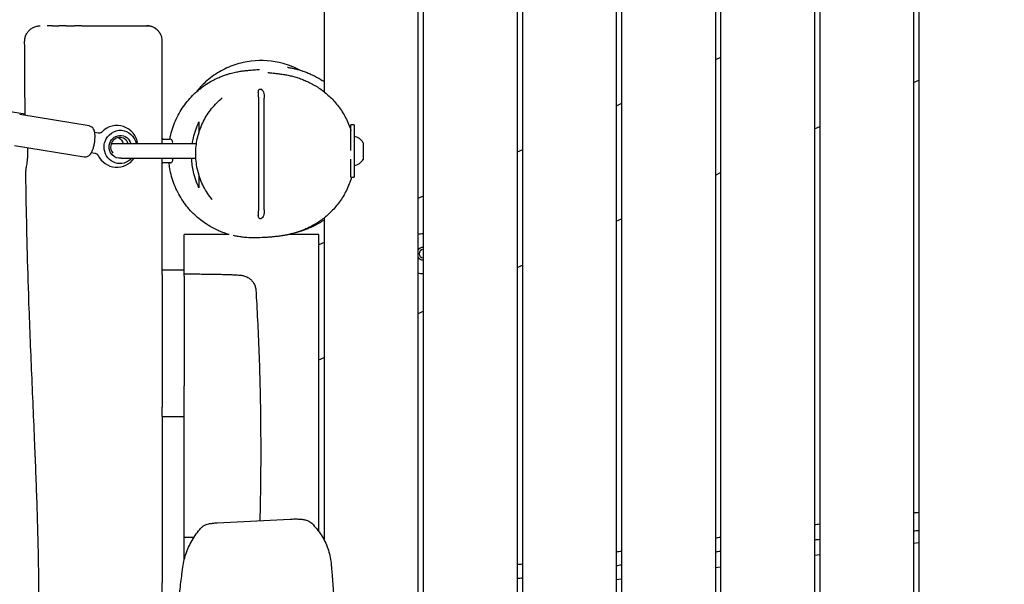
# Model space of a CAD drawing. Units: millimetres. Extents: x -10802 to 11295, y -6395 to 5811.
# Drawn here: x 3638 to 4582, y -965 to -424 of the extents above; entities that cross this region are included whole.
import ezdxf

# ---------------------------------------------------------------- set-up
doc = ezdxf.new("R2010")
doc.units = ezdxf.units.MM
doc.header["$LTSCALE"] = 20
doc.linetypes.add('HIDDEN', pattern=[9.525, 6.35, -3.175])
doc.layers.add('2d', color=230, linetype='Continuous')
doc.layers.add('EN-Free_Space_Hatch', color=10, linetype='HIDDEN')

msp = doc.modelspace()

# ---------------------------------------------------------------- hatches: boundary and pattern name
at = {"layer": 'EN-Free_Space_Hatch'}
h = msp.add_hatch(dxfattribs=at)
h.set_pattern_fill('ANSI31', color=1, scale=100)
edge = h.paths.add_edge_path()
edge.add_arc((-5794.42, -4371.91), 1000, 180, 352.87498, ccw=False)
edge.add_arc((-5794.42, -4371.91), 1000, 172.87498, 180, ccw=False)
edge.add_line((-6786.7, -4247.87), (-6395.37, -1117.24))
edge.add_arc((-5403.09, -1241.27), 1000, 0, 172.87498, ccw=False)
edge.add_arc((-5403.09, -1241.27), 1000, 352.87498, 360, ccw=False)
edge.add_line((-4410.82, -1365.31), (-4802.14, -4495.94))
edge = h.paths.add_edge_path()
edge.add_arc((4375.18, 1309.6), 1000, 173, 180, ccw=False)
edge.add_line((3382.63, 1431.47), (3686.82, 3908.86))
edge.add_arc((4679.36, 3786.99), 1000, 0, 173, ccw=False)
edge.add_arc((4679.36, 3786.99), 1000, -7, 0, ccw=False)
edge.add_line((5671.91, 3665.12), (5367.73, 1187.73))
edge.add_arc((4375.18, 1309.6), 1000, 180, 353, ccw=False)

# ---------------------------------------------------------------- linework, layer by layer
at = {"layer": '2d'}
for p, q in [((3930, 485.82), (3930, -493.16)), ((4020, -0.5), (4020, -1053.28)), ((4025, -0.5), (4025, -1052.64)), ((4115, -0.5), (4115, -1040.89)), ((4120, -0.5), (4120, -1040.23)), ((4210, -9.5), (4210, -1028.17)), ((4215, -9.5), (4215, -1027.5)), ((4305, -9.5), (4305, -1015.29)), ((4310, -9.5), (4310, -1014.61)), ((4400, -9.5), (4400, -1002.45)), ((4405, -9.5), (4405, -1001.78)), ((4495, -9.5), (4495, -989.84)), ((4500, -9.5), (4500, -989.19)), ((4310, -460.32), (4305, -462.65)), ((4495, -484.39), (4500, -482.06)), ((3872.6, -606.27), (3872.6, -499.21)), ((3867.4, -604.78), (3867.4, -500.68)), ((4215, -504.62), (4210, -506.95)), ((3627.27, -511.72), (3643.51, -514.44)), ((3704.9, -526), (3638.31, -515.08)), ((3955.8, -549.65), (3955.8, -525)), ((3958.8, -525), (3955.8, -525)), ((3958.8, -525), (3958.8, -575)), ((4400, -528.69), (4405, -526.36)), ((3710.2, -531.93), (3713.61, -532.49)), ((3633.46, -544.68), (3700.05, -555.6)), ((3807.71, -543), (3729.1, -543)), ((3775, -538.5), (3775.08, -538.5)), ((3775.96, -538.5), (3781.96, -538.5)), ((3955.8, -542), (3955.79, -542)), ((3967.6, -542), (3967.6, -558)), ((3710.37, -552.23), (3706.96, -551.67)), ((4120, -548.92), (4115, -551.25)), ((3735.54, -557), (3807.17, -557)), ((3775.08, -561.5), (3775, -561.5)), ((3782.71, -561.42), (3775.33, -561.42)), ((3782.71, -561.41), (3782.71, -561.42)), ((3955.8, -575), (3955.8, -557.65)), ((3955.8, -575), (3958.8, -575)), ((4305, -572.99), (4310, -570.66)), ((4025, -593.22), (4020, -595.55)), ((3930, -614.18), (3930, -922.64)), ((4210, -617.29), (4215, -614.95)), ((3796, -667.76), (3796, -630)), ((3839.04, -630), (3796, -630)), ((3925, -630), (3896.11, -630)), ((3925, -914.6), (3925, -630)), ((3930, -637.51), (3925, -639.85)), ((4115, -661.59), (4120, -659.25)), ((3775, -663.92), (3796, -663.92)), ((3775, -668.33), (3775, -795.49)), ((3796, -669.81), (3796, -775.09)), ((4020, -705.88), (4025, -703.55)), ((3925, -750.18), (3930, -747.85)), ((3775, -804.23), (3796, -804.23)), ((3775, -804.23), (3775, -963.37)), ((3796, -910.23), (3796, -804.23)), ((3827.71, -906.23), (3897.57, -902.65)), ((3796, -941.74), (3796, -917.51)), ((4500, -925.29), (4495, -925.91)), ((4405, -936.96), (4400, -937.57)), ((4310, -948.62), (4305, -949.24)), ((4215, -960.29), (4210, -960.9))]:
    msp.add_line(p, q, dxfattribs=at)
for centre, radius, start, end in [((3731.49, -545.55), 20, 7.3388, 135.53718), ((3955.91, -549.7), 14, 33.3555, 78.07075), ((3729.1, -550), 7, 90, 119.17025), ((3775.96, -541.5), 3, 90, 103.60745), ((3781.96, -541.5), 3, 330, 90), ((3731.49, -545.55), 20, 205.84091, 325.09178), ((3781.96, -558.5), 3, 284.35864, 30), ((3955.91, -550.3), 14, 281.92925, 326.6445), ((4025, -648.38), 19, 90, 105.25752), ((4025, -648.38), 6, 90, 146.44269), ((4025, -648.38), 4, 90, 270), ((4025, -648.38), 6, 213.55731, 270), ((4025, -648.38), 19, 254.74248, 270)]:
    msp.add_arc(centre, radius, start, end, dxfattribs=at)
at = {"layer": '2d', "extrusion": (0, 0, -1)}
for centre, major_axis, start_param, end_param in [((3734.63, -546.07), (2.59, 15.79), -1.399026, 1.220739), ((3734.63, -546.07), (1.78, 10.86), -1.570796, 1.130854), ((3728.86, -545.12), (1.46, 8.88), 0.311304, 1.175478), ((3734.63, -546.07), (2.59, 15.79), -1.871427, -1.742567), ((3734.63, -546.07), (-1.78, -10.86), -0.261757, 1.570796), ((3734.63, -546.07), (-2.59, -15.79), -0.974717, 1.270165)]:
    msp.add_ellipse(centre, major_axis=major_axis, ratio=0.96404, start_param=start_param, end_param=end_param, dxfattribs=at)
at = {"layer": '2d'}
for centre, major_axis, ratio, start_param, end_param in [((3734.11, -545.98), (1.46, 8.88), 0.96404, -1.075676, 1.570796), ((3734.11, -545.98), (-1.46, -8.88), 0.96404, -1.570796, -0.676699), ((3775.08, -541.5), (0, 3), 0.24463, -0.399425, 0), ((3775.08, -558.5), (0, -3), 0.24463, 0, 0.399425)]:
    msp.add_ellipse(centre, major_axis=major_axis, ratio=ratio, start_param=start_param, end_param=end_param, dxfattribs=at)
for points, knots in [([(3643.07, -445.07), (3643.06, -443.91), (3643.19, -442.74), (3643.72, -440.48), (3644.12, -439.36), (3645.16, -437.27), (3645.81, -436.28), (3647.3, -434.49), (3648.16, -433.68), (3650.03, -432.28), (3651.06, -431.69), (3653.2, -430.76), (3654.33, -430.43), (3656.05, -430.12), (3656.63, -430.06), (3657.36, -430.02), (3657.5, -430.01), (3657.76, -430), (3657.87, -430), (3658, -430), (3658.02, -430), (3658.04, -430), (3658.05, -430), (3658.06, -430), (3658.06, -430), (3658.07, -430), (3658.07, -430), (3658.07, -430), (3658.07, -430), (3658.07, -430), (3658.07, -430), (3658.07, -430)], [0, 0, 0, 0, 3.480888, 3.480888, 6.982019, 6.982019, 10.482966, 10.482966, 13.983915, 13.983915, 17.484864, 17.484864, 20.985813, 20.985813, 22.727618, 22.727618, 23.163876, 23.163876, 23.491055, 23.491055, 23.552397, 23.552397, 23.575401, 23.575401, 23.580804, 23.580804, 23.583506, 23.583506, 23.584182, 23.584182, 23.584263, 23.584263, 23.584263, 23.584263]), ([(3669.67, -430), (3669.51, -430), (3669.35, -430), (3667.5, -430), (3665.99, -430), (3664.66, -430)], [-179.029593, -179.029593, -179.029593, -179.029593, -178.258552, -178.258552, -169.844293, -169.844293, -169.844293, -169.844293]), ([(3669.67, -430), (3671.03, -430), (3672.5, -430), (3674.61, -430), (3675.18, -430), (3675.75, -430)], [0, 0, 0, 0, 6.644129, 6.644129, 8.993456, 8.993456, 8.993456, 8.993456]), ([(3682.84, -430), (3682.56, -430), (3682.29, -430), (3679.8, -430), (3677.71, -430), (3675.75, -430)], [-197.057725, -197.057725, -197.057725, -197.057725, -196.084407, -196.084407, -188.038628, -188.038628, -188.038628, -188.038628]), ([(3682.84, -430), (3684.69, -430), (3686.62, -430), (3689.36, -430), (3690.12, -430), (3690.88, -430)], [0, 0, 0, 0, 6.656632, 6.656632, 9.167633, 9.167633, 9.167633, 9.167633]), ([(3697.97, -430), (3700.1, -430), (3702.28, -430), (3706.67, -430), (3708.91, -430), (3713.38, -430), (3715.62, -430), (3720.07, -430), (3722.29, -430), (3726.67, -430), (3728.84, -430), (3733.07, -430), (3735.14, -430), (3739.17, -430), (3741.13, -430), (3744.88, -430), (3746.69, -430), (3750.13, -430), (3751.76, -430), (3754.82, -430), (3756.26, -430), (3758.43, -430), (3759.24, -430), (3760, -430)], [0, 0, 0, 0, 6.650815, 6.650815, 13.361273, 13.361273, 20.065949, 20.065949, 26.773815, 26.773815, 33.482428, 33.482428, 40.192328, 40.192328, 46.900449, 46.900449, 53.604561, 53.604561, 60.313325, 60.313325, 67.021617, 67.021617, 71.356967, 71.356967, 71.356967, 71.356967]), ([(3774.98, -444.31), (3774.94, -443.38), (3774.81, -442.42), (3774.58, -441.46), (3774.35, -440.53), (3774.03, -439.61), (3773.61, -438.7), (3773.6, -438.68), (3773.59, -438.65), (3773.58, -438.63), (3773.48, -438.42), (3773.38, -438.21), (3773.27, -438.01), (3773.22, -437.91), (3773.16, -437.8), (3773.11, -437.7), (3773.05, -437.6), (3772.99, -437.5), (3772.93, -437.4), (3772.87, -437.3), (3772.81, -437.2), (3772.75, -437.1), (3772.69, -437), (3772.63, -436.9), (3772.56, -436.81), (3772.5, -436.71), (3772.43, -436.61), (3772.37, -436.51), (3772.33, -436.46), (3772.3, -436.42), (3772.27, -436.37), (3772.23, -436.32), (3772.2, -436.27), (3772.16, -436.22), (3771.61, -435.45), (3770.97, -434.72), (3770.27, -434.07), (3770.26, -434.06), (3770.25, -434.05), (3770.24, -434.04), (3770.22, -434.02), (3770.2, -434), (3770.18, -433.98), (3770.16, -433.96), (3770.14, -433.94), (3770.12, -433.93), (3770.08, -433.89), (3770.04, -433.85), (3769.99, -433.81), (3769.95, -433.78), (3769.91, -433.74), (3769.87, -433.7), (3769.83, -433.67), (3769.79, -433.63), (3769.74, -433.6), (3769.7, -433.56), (3769.66, -433.52), (3769.62, -433.49), (3769.57, -433.45), (3769.53, -433.41), (3769.49, -433.38), (3769.44, -433.34), (3769.4, -433.31), (3769.35, -433.27), (3769.33, -433.26), (3769.31, -433.24), (3769.29, -433.22), (3769.26, -433.2), (3769.24, -433.19), (3769.22, -433.17), (3769.13, -433.1), (3769.04, -433.03), (3768.95, -432.96), (3768.9, -432.93), (3768.85, -432.89), (3768.81, -432.86), (3768.79, -432.84), (3768.76, -432.82), (3768.74, -432.81), (3768.71, -432.79), (3768.69, -432.77), (3768.67, -432.76), (3768.57, -432.69), (3768.48, -432.62), (3768.38, -432.56), (3768.33, -432.53), (3768.28, -432.49), (3768.24, -432.46), (3768.21, -432.45), (3768.19, -432.43), (3768.16, -432.41), (3768.14, -432.4), (3768.11, -432.38), (3768.09, -432.37), (3767.26, -431.84), (3766.39, -431.39), (3765.5, -431.05), (3765.49, -431.04), (3765.48, -431.04), (3765.46, -431.03), (3765.44, -431.02), (3765.41, -431.01), (3765.39, -431), (3765.36, -430.99), (3765.34, -430.98), (3765.31, -430.97), (3765.29, -430.96), (3765.26, -430.95), (3765.23, -430.94), (3765.21, -430.93), (3765.18, -430.92), (3765.16, -430.91), (3765.13, -430.9), (3765.1, -430.9), (3765.08, -430.89), (3765.05, -430.88), (3765.03, -430.87), (3765, -430.86), (3764.97, -430.85), (3764.95, -430.84), (3764.92, -430.83), (3764.9, -430.82), (3764.87, -430.81), (3764.84, -430.8), (3764.79, -430.78), (3764.74, -430.77), (3764.68, -430.75), (3764.66, -430.74), (3764.63, -430.73), (3764.6, -430.72), (3764.57, -430.71), (3764.55, -430.71), (3764.52, -430.7), (3764.47, -430.68), (3764.41, -430.66), (3764.36, -430.65), (3764.33, -430.64), (3764.3, -430.63), (3764.27, -430.62), (3764.25, -430.61), (3764.22, -430.61), (3764.19, -430.6), (3763.73, -430.46), (3763.26, -430.35), (3762.8, -430.26), (3762.79, -430.26), (3762.79, -430.26), (3762.78, -430.26), (3762.77, -430.26), (3762.76, -430.26), (3762.74, -430.25), (3762.73, -430.25), (3762.72, -430.25), (3762.71, -430.25), (3762.68, -430.24), (3762.66, -430.24), (3762.63, -430.23), (3762.6, -430.23), (3762.58, -430.22), (3762.55, -430.22), (3762.53, -430.21), (3762.5, -430.21), (3762.47, -430.21), (3762.45, -430.2), (3762.42, -430.2), (3762.4, -430.19), (3762.37, -430.19), (3762.34, -430.18), (3762.32, -430.18), (3762.29, -430.18), (3762.26, -430.17), (3762.24, -430.17), (3762.21, -430.16), (3762.18, -430.16), (3762.16, -430.16), (3762.1, -430.15), (3762.05, -430.14), (3761.99, -430.13), (3761.96, -430.13), (3761.94, -430.13), (3761.91, -430.12), (3761.89, -430.12), (3761.88, -430.12), (3761.87, -430.12), (3761.85, -430.11), (3761.84, -430.11), (3761.82, -430.11), (3761.77, -430.1), (3761.71, -430.1), (3761.65, -430.09), (3761.63, -430.09), (3761.6, -430.09), (3761.57, -430.08), (3761.55, -430.08), (3761.54, -430.08), (3761.53, -430.08), (3761.51, -430.08), (3761.5, -430.07), (3761.48, -430.07), (3760.98, -430.02), (3760.49, -430), (3760, -430)], [-23.344836, -23.344836, -23.344836, -23.344836, -20.360894, -20.360894, -20.360894, -17.508627, -17.508627, -17.508627, -17.417436, -17.417436, -17.417436, -16.707726, -16.707726, -16.707726, -16.352655, -16.352655, -16.352655, -15.99731, -15.99731, -15.99731, -15.641593, -15.641593, -15.641593, -15.28541, -15.28541, -15.28541, -14.928664, -14.928664, -14.928664, -14.750048, -14.750048, -14.750048, -14.571252, -14.571252, -14.571252, -11.672418, -11.672418, -11.672418, -11.626823, -11.626823, -11.626823, -11.543665, -11.543665, -11.543665, -11.460311, -11.460311, -11.460311, -11.293005, -11.293005, -11.293005, -11.124894, -11.124894, -11.124894, -10.955966, -10.955966, -10.955966, -10.786209, -10.786209, -10.786209, -10.61561, -10.61561, -10.61561, -10.444159, -10.444159, -10.444159, -10.358109, -10.358109, -10.358109, -10.271841, -10.271841, -10.271841, -9.92455, -9.92455, -9.92455, -9.749552, -9.749552, -9.749552, -9.661709, -9.661709, -9.661709, -9.573634, -9.573634, -9.573634, -9.218984, -9.218984, -9.218984, -9.04022, -9.04022, -9.04022, -8.950471, -8.950471, -8.950471, -8.860475, -8.860475, -8.860475, -5.836209, -5.836209, -5.836209, -5.790614, -5.790614, -5.790614, -5.708094, -5.708094, -5.708094, -5.625136, -5.625136, -5.625136, -5.541736, -5.541736, -5.541736, -5.457893, -5.457893, -5.457893, -5.373603, -5.373603, -5.373603, -5.288864, -5.288864, -5.288864, -5.203674, -5.203674, -5.203674, -5.118029, -5.118029, -5.118029, -4.945364, -4.945364, -4.945364, -4.858338, -4.858338, -4.858338, -4.770846, -4.770846, -4.770846, -4.594454, -4.594454, -4.594454, -4.505546, -4.505546, -4.505546, -4.41616, -4.41616, -4.41616, -2.918105, -2.918105, -2.918105, -2.895307, -2.895307, -2.895307, -2.856759, -2.856759, -2.856759, -2.818011, -2.818011, -2.818011, -2.739918, -2.739918, -2.739918, -2.661022, -2.661022, -2.661022, -2.58132, -2.58132, -2.58132, -2.500806, -2.500806, -2.500806, -2.419476, -2.419476, -2.419476, -2.337325, -2.337325, -2.337325, -2.254348, -2.254348, -2.254348, -2.085896, -2.085896, -2.085896, -2.00041, -2.00041, -2.00041, -1.95735, -1.95735, -1.95735, -1.914078, -1.914078, -1.914078, -1.738851, -1.738851, -1.738851, -1.649944, -1.649944, -1.649944, -1.605165, -1.605165, -1.605165, -1.560168, -1.560168, -1.560168, -0.000362, -0.000362, -0.000362, -0.000362]), ([(3760, -430), (3760.58, -430), (3761.14, -430), (3761.69, -430), (3761.73, -430), (3761.76, -430), (3761.76, -430), (3761.76, -430), (3761.76, -430), (3761.76, -430), (3761.76, -430), (3761.76, -430), (3761.76, -430), (3761.76, -430), (3761.76, -430), (3761.76, -430)], [0.000643, 0.000643, 0.000643, 0.000643, 3.320072, 3.320072, 3.529418, 3.529418, 3.534325, 3.534325, 3.536917, 3.536917, 3.538214, 3.538214, 3.538538, 3.538538, 3.538732, 3.538732, 3.538732, 3.538732]), ([(3643.53, -515.93), (3643.45, -507.66), (3643.39, -499.38), (3643.22, -475.75), (3643.14, -460.41), (3643.07, -445.07)], [15.128239, 15.128239, 15.128239, 15.128239, 40.000181, 40.000181, 86.127329, 86.127329, 86.127329, 86.127329]), ([(3775, -445), (3775, -444.89), (3775, -444.77), (3774.99, -444.54), (3774.99, -444.43), (3774.98, -444.31)], [0.000001, 0.000001, 0.000001, 0.000001, 0.03437218, 0.03437218, 0.06874362, 0.06874362, 0.06874362, 0.06874362]), ([(3826.42, -480.77), (3827.8, -480.11), (3829.13, -479.52), (3831.64, -478.47), (3832.83, -478.02), (3835.08, -477.2), (3836.15, -476.84), (3838.18, -476.2), (3839.14, -475.92), (3841, -475.41), (3841.88, -475.18), (3843.59, -474.77), (3844.4, -474.59), (3846, -474.25), (3846.76, -474.11), (3848.26, -473.84), (3848.97, -473.72), (3850.4, -473.49), (3851.08, -473.4), (3852.45, -473.21), (3853.11, -473.13), (3854.46, -472.97), (3855.12, -472.9), (3856.5, -472.77), (3857.19, -472.71), (3858.66, -472.58), (3859.4, -472.52), (3861.04, -472.39), (3861.89, -472.32), (3863.71, -472.17), (3864.63, -472.1), (3866.29, -471.94), (3867.01, -471.87), (3867.84, -471.77), (3868.06, -471.74), (3868.06, -471.74)], [0, 0, 0, 0, 6.495622, 6.495622, 13.101564, 13.101564, 19.991204, 19.991204, 27.436487, 27.436487, 35.73539, 35.73539, 45.233639, 45.233639, 56.355332, 56.355332, 69.64684, 69.64684, 85.842822, 85.842822, 105.971132, 105.971132, 131.526993, 131.526993, 164.765566, 164.765566, 209.140955, 209.140955, 269.466847, 269.466847, 348.453546, 348.453546, 433.925866, 433.925866, 496.153572, 496.153572, 496.153572, 496.153572]), ([(3906.89, -472.51), (3901.75, -469.8), (3896.32, -467.65), (3880.78, -463.42), (3870.47, -462.67), (3854.93, -464.53), (3849.65, -465.72), (3839.36, -469.16), (3834.39, -471.41), (3829.68, -474.16)], [16.99489, 16.99489, 16.99489, 16.99489, 18.748958, 18.748958, 21.831156, 21.831156, 23.453252, 23.453252, 25.091025, 25.091025, 25.091025, 25.091025]), ([(3895.02, -469.75), (3895.02, -469.75), (3895.11, -469.77), (3895.49, -469.84), (3895.84, -469.91), (3896.84, -470.1), (3897.47, -470.22), (3899.04, -470.53), (3899.93, -470.72), (3901.99, -471.19), (3903.05, -471.44), (3905.42, -472.08), (3906.6, -472.41), (3909.13, -473.21), (3910.38, -473.63), (3913.01, -474.59), (3914.31, -475.1), (3917.01, -476.25), (3918.35, -476.86), (3921.09, -478.21), (3922.47, -478.93), (3925.26, -480.51), (3926.66, -481.35), (3928.74, -482.7), (3929.37, -483.11), (3930, -483.55)], [377.886045, 377.886045, 377.886045, 377.886045, 411.808931, 411.808931, 454.037789, 454.037789, 494.184955, 494.184955, 528.310753, 528.310753, 554.78155, 554.78155, 574.667195, 574.667195, 589.840935, 589.840935, 601.847333, 601.847333, 611.756391, 611.756391, 620.297146, 620.297146, 627.982143, 627.982143, 631.19838, 631.19838, 631.19838, 631.19838]), ([(3782.28, -538.52), (3782.52, -537.18), (3782.8, -535.85), (3783.74, -531.91), (3784.49, -529.33), (3786.25, -524.26), (3787.25, -521.77), (3789.49, -516.93), (3790.73, -514.57), (3793.42, -510.01), (3794.87, -507.81), (3797.96, -503.6), (3799.59, -501.58), (3803, -497.77), (3804.77, -495.97), (3808.37, -492.62), (3810.21, -491.07), (3813.85, -488.26), (3815.65, -486.99), (3819.11, -484.74), (3820.78, -483.74), (3823.78, -482.09), (3825.13, -481.4), (3826.42, -480.77)], [779.46165, 779.46165, 779.46165, 779.46165, 783.620867, 783.620867, 791.849902, 791.849902, 800.085225, 800.085225, 808.297527, 808.297527, 816.490877, 816.490877, 824.643399, 824.643399, 832.707174, 832.707174, 840.605129, 840.605129, 848.160729, 848.160729, 855.283781, 855.283781, 861.354716, 861.354716, 861.354716, 861.354716]), ([(3829.68, -474.16), (3824.97, -476.91), (3820.56, -480.13), (3813.16, -486.8), (3810.07, -490.1), (3807.27, -493.65)], [0.000001, 0.000001, 0.000001, 0.000001, 1.636504, 1.636504, 2.992166, 2.992166, 2.992166, 2.992166]), ([(3876.25, -474.76), (3876.25, -474.76), (3876.25, -474.76), (3876.3, -474.76), (3876.45, -474.78), (3876.95, -474.85), (3877.34, -474.89), (3878.37, -475.01), (3879.04, -475.08), (3880.67, -475.26), (3881.65, -475.37), (3883.9, -475.61), (3885.15, -475.76), (3887.89, -476.11), (3889.29, -476.3), (3892.27, -476.77), (3893.7, -477.02), (3896.72, -477.64), (3898.16, -477.96), (3901.15, -478.73), (3902.59, -479.12), (3905.57, -480.05), (3907.02, -480.54), (3909.99, -481.66), (3911.42, -482.23), (3914.44, -483.57), (3916.02, -484.32), (3919.21, -485.98), (3920.79, -486.87), (3923.93, -488.8), (3925.48, -489.82), (3928.55, -492.02), (3930.06, -493.18), (3933.02, -495.65), (3934.48, -496.95), (3937.31, -499.69), (3938.69, -501.13), (3941.36, -504.15), (3942.66, -505.73), (3945.14, -509.03), (3946.33, -510.75), (3948.6, -514.34), (3949.68, -516.22), (3951.71, -520.11), (3952.65, -522.13), (3954.36, -526.24), (3955.12, -528.34), (3955.8, -530.48)], [225.894421, 225.894421, 225.894421, 225.894421, 233.694826, 233.694826, 275.566952, 275.566952, 326.273311, 326.273311, 385.827161, 385.827161, 451.275679, 451.275679, 514.496611, 514.496611, 566.051826, 566.051826, 603.767732, 603.767732, 631.080737, 631.080737, 651.546339, 651.546339, 667.521916, 667.521916, 680.495304, 680.495304, 692.88598, 692.88598, 703.733426, 703.733426, 713.344389, 713.344389, 722.025283, 722.025283, 730.017429, 730.017429, 737.511361, 737.511361, 744.660729, 744.660729, 751.608401, 751.608401, 758.518792, 758.518792, 765.441621, 765.441621, 772.257336, 772.257336, 772.257336, 772.257336]), ([(3867, -493.79), (3867, -493.16), (3867.05, -492.63), (3867.25, -491.88), (3867.36, -491.6), (3867.63, -491.19), (3867.76, -491.04), (3868.01, -490.85), (3868.11, -490.79), (3868.28, -490.71), (3868.35, -490.69), (3868.45, -490.66), (3868.48, -490.65), (3868.54, -490.63), (3868.57, -490.63), (3868.63, -490.62), (3868.66, -490.61), (3868.74, -490.6), (3868.79, -490.6), (3869.01, -490.59), (3869.18, -490.6), (3869.55, -490.69), (3869.74, -490.76), (3870.12, -490.96), (3870.31, -491.1), (3870.72, -491.46), (3870.92, -491.7), (3871.4, -492.37), (3871.65, -492.88), (3872.15, -494.32), (3872.34, -495.28), (3872.56, -497.3), (3872.6, -498.25), (3872.6, -499.21)], [0.000009, 0.000009, 0.000009, 0.000009, 0.211883, 0.211883, 0.354683, 0.354683, 0.4491, 0.4491, 0.503125, 0.503125, 0.533373, 0.533373, 0.548405, 0.548405, 0.560245, 0.560245, 0.573408, 0.573408, 0.595058, 0.595058, 0.662989, 0.662989, 0.738728, 0.738728, 0.825269, 0.825269, 0.943935, 0.943935, 1.139532, 1.139532, 1.409981, 1.409981, 1.644099, 1.644099, 1.644099, 1.644099]), ([(3822.61, -596.43), (3821.08, -594.54), (3819.64, -592.56), (3816.95, -588.44), (3815.71, -586.29), (3813.48, -581.9), (3812.48, -579.65), (3810.73, -575.08), (3809.98, -572.75), (3808.73, -568.05), (3808.23, -565.68), (3807.49, -560.91), (3807.24, -558.51), (3807, -553.71), (3807, -551.31), (3807.26, -546.54), (3807.52, -544.17), (3808.27, -539.46), (3808.76, -537.13), (3809.99, -532.53), (3810.73, -530.25), (3812.43, -525.79), (3813.4, -523.6), (3815.56, -519.33), (3816.75, -517.25), (3819.35, -513.21), (3820.76, -511.25), (3823.77, -507.47), (3825.39, -505.66), (3828.8, -502.2), (3830.6, -500.55), (3832.48, -499)], [0, 0, 0, 0, 7.594573, 7.594573, 15.200964, 15.200964, 22.687182, 22.687182, 30.070477, 30.070477, 37.362414, 37.362414, 44.586439, 44.586439, 51.765091, 51.765091, 58.921614, 58.921614, 66.092855, 66.092855, 73.310208, 73.310208, 80.592231, 80.592231, 87.958976, 87.958976, 95.432137, 95.432137, 103.016037, 103.016037, 110.738751, 110.738751, 110.738751, 110.738751]), ([(3867.4, -500.68), (3867.4, -499.51), (3867.33, -498.35), (3867.12, -495.92), (3867, -494.78), (3867, -493.79)], [0.000001, 0.000001, 0.000001, 0.000001, 0.3526799, 0.3526799, 0.7569464, 0.7569464, 0.7569464, 0.7569464]), ([(3710.03, -542.04), (3710.23, -540.87), (3710.37, -539.69), (3710.54, -537.39), (3710.58, -536.27), (3710.52, -534.14), (3710.43, -533.13), (3710.05, -531.14), (3709.8, -530.17), (3708.94, -528.67), (3708.67, -528.27), (3707.81, -527.33), (3707.13, -526.77), (3705.83, -526.21), (3705.37, -526.07), (3704.9, -526)], [4.668845, 4.668845, 4.668845, 4.668845, 4.983004, 4.983004, 5.297163, 5.297163, 5.611323, 5.611323, 5.925482, 5.925482, 6.031804, 6.031804, 6.173568, 6.173568, 6.239641, 6.239641, 6.239641, 6.239641]), ([(3803.85, -543), (3804.12, -541.15), (3804.46, -539.32), (3806.05, -532.09), (3807.81, -526.96), (3810, -522.19)], [4.44849, 4.44849, 4.44849, 4.44849, 5.018339, 5.018339, 6.725394, 6.725394, 6.725394, 6.725394]), ([(3810, -522.19), (3810, -524.89), (3810, -526.94), (3810, -530.32), (3810, -531.58), (3810, -532.65)], [0.000001, 0.000001, 0.000001, 0.000001, 11.057258, 11.057258, 18.734081, 18.734081, 18.734081, 18.734081]), ([(3713.61, -532.49), (3714.04, -532.56), (3714.49, -532.57), (3715.29, -532.49), (3715.64, -532.4), (3716.23, -532.19), (3716.46, -532.08), (3716.82, -531.86), (3716.95, -531.77), (3717.13, -531.63), (3717.19, -531.57), (3717.21, -531.55)], [6.2396413, 6.2396413, 6.2396413, 6.2396413, 6.3118172, 6.3118172, 6.383993, 6.383993, 6.4561689, 6.4561689, 6.5283447, 6.5283447, 6.6005206, 6.6005206, 6.6005206, 6.6005206]), ([(3700.05, -555.6), (3700.71, -555.71), (3701.38, -555.69), (3702.65, -555.47), (3703.23, -555.25), (3704.35, -554.66), (3704.83, -554.29), (3705.89, -553.29), (3706.34, -552.67), (3707.29, -551.17), (3707.71, -550.27), (3708.49, -548.32), (3708.83, -547.28), (3709.44, -545.08), (3709.7, -543.93), (3709.95, -542.52), (3709.99, -542.28), (3710.03, -542.04)], [3.098049, 3.098049, 3.098049, 3.098049, 3.191269, 3.191269, 3.294387, 3.294387, 3.430842, 3.430842, 3.661032, 3.661032, 3.975191, 3.975191, 4.28935, 4.28935, 4.60351, 4.60351, 4.668845, 4.668845, 4.668845, 4.668845]), ([(3719.19, -546.31), (3719.2, -545.36), (3719.25, -544.43), (3719.39, -543.57), (3719.53, -542.71), (3719.78, -541.81), (3720.08, -540.91)], [7.9243666, 7.9243666, 7.9243666, 7.9243666, 8.1859823, 8.1859823, 8.1859823, 8.4475979, 8.4475979, 8.4475979, 8.4475979]), ([(3775, -539.28), (3775.06, -539.14), (3775.13, -539.02), (3775.26, -538.85), (3775.31, -538.79), (3775.37, -538.74)], [0.8515839, 0.8515839, 0.8515839, 0.8515839, 0.9288857, 0.9288857, 0.9796112, 0.9796112, 0.9796112, 0.9796112]), ([(3645.93, -550), (3645.93, -551.17), (3645.9, -552.33), (3645.79, -554.84), (3645.7, -556.18), (3645.38, -559.77), (3645.1, -561.87), (3644.59, -565.36), (3644.36, -566.73), (3644.16, -568.17), (3644.13, -568.55), (3644.13, -568.76)], [0.000001, 0.000001, 0.000001, 0.000001, 0.350396, 0.350396, 0.767339, 0.767339, 1.526755, 1.526755, 2.278742, 2.278742, 2.699477, 2.699477, 2.699477, 2.699477]), ([(3713.49, -554.27), (3713.47, -554.24), (3713.44, -554.17), (3713.31, -553.98), (3713.22, -553.85), (3712.95, -553.53), (3712.76, -553.35), (3712.27, -552.96), (3711.96, -552.77), (3711.23, -552.43), (3710.81, -552.3), (3710.37, -552.23)], [2.7371693, 2.7371693, 2.7371693, 2.7371693, 2.8093452, 2.8093452, 2.8815211, 2.8815211, 2.9536969, 2.9536969, 3.0258728, 3.0258728, 3.0980486, 3.0980486, 3.0980486, 3.0980486]), ([(3775.37, -561.26), (3775.31, -561.21), (3775.26, -561.15), (3775.13, -560.98), (3775.06, -560.86), (3775, -560.72)], [0.1595066, 0.1595066, 0.1595066, 0.1595066, 0.2102311, 0.2102311, 0.2875314, 0.2875314, 0.2875314, 0.2875314]), ([(3839.04, -630), (3838.89, -629.96), (3838.74, -629.91), (3837.22, -629.47), (3835.76, -629), (3832.75, -627.93), (3831.21, -627.33), (3828.03, -625.97), (3826.39, -625.21), (3823.02, -623.49), (3821.29, -622.54), (3817.76, -620.4), (3815.96, -619.21), (3812.34, -616.6), (3810.51, -615.15), (3806.88, -612.03), (3805.09, -610.33), (3801.6, -606.71), (3799.91, -604.78), (3796.68, -600.71), (3795.15, -598.58), (3792.29, -594.14), (3790.96, -591.83), (3788.53, -587.08), (3787.43, -584.64), (3785.48, -579.65), (3784.62, -577.09), (3783.18, -571.91), (3782.58, -569.27), (3781.83, -564.89), (3781.59, -563.16), (3781.4, -561.42)], [651.593024, 651.593024, 651.593024, 651.593024, 652.362781, 652.362781, 659.312569, 659.312569, 665.908043, 665.908043, 672.551475, 672.551475, 679.368116, 679.368116, 686.494788, 686.494788, 693.973939, 693.973939, 701.76099, 701.76099, 709.762062, 709.762062, 717.883385, 717.883385, 726.059767, 726.059767, 734.257543, 734.257543, 742.480861, 742.480861, 750.707534, 750.707534, 756.052934, 756.052934, 756.052934, 756.052934]), ([(3810, -585.26), (3807.79, -580.46), (3806.03, -575.3), (3803.91, -565.65), (3803.35, -561.36), (3803.16, -557)], [0.000001, 0.000001, 0.000001, 0.000001, 1.716788, 1.716788, 3.033219, 3.033219, 3.033219, 3.033219]), ([(3656.81, -1021.92), (3656.83, -1018.59), (3656.85, -1015.26), (3656.91, -1001.92), (3656.9, -991.92), (3656.76, -965.96), (3656.54, -949.99), (3655.87, -918.16), (3655.42, -902.29), (3654.29, -867.91), (3653.58, -849.4), (3651.84, -807), (3650.78, -783.12), (3648.72, -735.3), (3647.73, -711.36), (3646.32, -670.07), (3645.82, -652.7), (3645.02, -619.63), (3644.7, -603.91), (3644.33, -581.72), (3644.22, -575.24), (3644.13, -568.76)], [0, 0, 0, 0, 10.000015, 10.000015, 40.000423, 40.000423, 87.905647, 87.905647, 135.530226, 135.530226, 191.129153, 191.129153, 262.861514, 262.861514, 334.723841, 334.723841, 386.831214, 386.831214, 434.007526, 434.007526, 453.460673, 453.460673, 453.460673, 453.460673]), ([(3810, -573.01), (3810, -574.4), (3810, -576.22), (3810, -580.39), (3810, -582.46), (3810, -585.26)], [0.000001, 0.000001, 0.000001, 0.000001, 10.022557, 10.022557, 20.064987, 20.064987, 20.064987, 20.064987]), ([(3956.34, -575), (3956.01, -576.15), (3955.65, -577.28), (3954.54, -580.56), (3953.72, -582.66), (3951.92, -586.74), (3950.93, -588.72), (3948.85, -592.53), (3947.74, -594.36), (3945.43, -597.86), (3944.22, -599.53), (3941.75, -602.69), (3940.48, -604.19), (3937.89, -607.03), (3936.57, -608.36), (3933.9, -610.9), (3932.55, -612.09), (3930.4, -613.86), (3929.6, -614.5), (3928.8, -615.11)], [10.483043, 10.483043, 10.483043, 10.483043, 14.242905, 14.242905, 21.528407, 21.528407, 28.89864, 28.89864, 36.348156, 36.348156, 43.893976, 43.893976, 51.582337, 51.582337, 59.489632, 59.489632, 67.75744, 67.75744, 72.842239, 72.842239, 72.842239, 72.842239]), ([(3867, -611.67), (3867, -610.68), (3867.12, -609.55), (3867.33, -607.11), (3867.4, -605.95), (3867.4, -604.78)], [0.0000007, 0.0000007, 0.0000007, 0.0000007, 0.333256, 0.333256, 0.6237908, 0.6237908, 0.6237908, 0.6237908]), ([(3872.6, -606.27), (3872.6, -607.24), (3872.56, -608.21), (3872.33, -610.24), (3872.14, -611.22), (3871.63, -612.65), (3871.37, -613.15), (3870.91, -613.8), (3870.7, -614.04), (3870.29, -614.39), (3870.11, -614.52), (3869.72, -614.72), (3869.54, -614.79), (3869.17, -614.87), (3869.01, -614.89), (3868.79, -614.88), (3868.74, -614.88), (3868.66, -614.86), (3868.63, -614.86), (3868.57, -614.85), (3868.54, -614.84), (3868.48, -614.83), (3868.45, -614.82), (3868.35, -614.79), (3868.28, -614.76), (3868.05, -614.65), (3867.9, -614.54), (3867.61, -614.26), (3867.48, -614.07), (3867.22, -613.54), (3867.12, -613.17), (3867.02, -612.43), (3867, -612.06), (3867, -611.67)], [0.000001, 0.000001, 0.000001, 0.000001, 0.291092, 0.291092, 0.628056, 0.628056, 0.865491, 0.865491, 1.00972, 1.00972, 1.115944, 1.115944, 1.20944, 1.20944, 1.291562, 1.291562, 1.318102, 1.318102, 1.334334, 1.334334, 1.348997, 1.348997, 1.367699, 1.367699, 1.405622, 1.405622, 1.511252, 1.511252, 1.647275, 1.647275, 1.85884, 1.85884, 2.055658, 2.055658, 2.055658, 2.055658]), ([(3928.8, -615.11), (3927.38, -616.2), (3925.99, -617.17), (3923.25, -618.99), (3921.9, -619.83), (3919.2, -621.4), (3917.86, -622.12), (3915.17, -623.49), (3913.84, -624.11), (3911.3, -625.23), (3910.1, -625.72), (3907.77, -626.62), (3906.65, -627.02), (3904.43, -627.77), (3903.34, -628.11), (3901.17, -628.75), (3900.11, -629.04), (3897.98, -629.58), (3896.93, -629.82), (3894.83, -630.28), (3893.8, -630.48), (3891.71, -630.87), (3890.67, -631.05), (3888.56, -631.38), (3887.5, -631.52), (3885.32, -631.81), (3884.22, -631.94), (3881.91, -632.19), (3880.72, -632.3), (3878.18, -632.52), (3876.85, -632.62), (3873.85, -632.83), (3872.23, -632.93), (3868.13, -633.13), (3865.93, -633.26), (3860.42, -633.21), (3858.68, -633.18), (3854.58, -632.88), (3853.08, -632.75), (3849.92, -632.34), (3848.55, -632.14), (3845.83, -631.65), (3844.62, -631.4), (3843.26, -631.09)], [0, 0, 0, 0, 9.094775, 9.094775, 18.609022, 18.609022, 28.935537, 28.935537, 40.212282, 40.212282, 52.026545, 52.026545, 64.699339, 64.699339, 79.135242, 79.135242, 95.710717, 95.710717, 114.953373, 114.953373, 137.54253, 137.54253, 164.377663, 164.377663, 196.679062, 196.679062, 236.148821, 236.148821, 285.246419, 285.246419, 347.787385, 347.787385, 431.475205, 431.475205, 556.194144, 556.194144, 602.330642, 602.330642, 622.826691, 622.826691, 635.265566, 635.265566, 643.653461, 643.653461, 643.653461, 643.653461]), ([(3930, -616.13), (3928.46, -617.19), (3926.9, -618.17), (3923.77, -620.03), (3922.18, -620.89), (3919.18, -622.4), (3917.75, -623.06), (3915.06, -624.23), (3913.79, -624.73), (3911.36, -625.64), (3910.2, -626.04), (3907.97, -626.76), (3906.9, -627.08), (3905.44, -627.48), (3904.99, -627.61), (3904.56, -627.72)], [5.165538, 5.165538, 5.165538, 5.165538, 11.264161, 11.264161, 17.662429, 17.662429, 23.780158, 23.780158, 29.832189, 29.832189, 36.071983, 36.071983, 42.765907, 42.765907, 45.923045, 45.923045, 45.923045, 45.923045]), ([(3796, -669.81), (3796, -669.48), (3796, -669.18), (3796, -668.5), (3796, -668.19), (3796, -667.84), (3796, -667.76), (3796, -667.76)], [-0.8356454, -0.8356454, -0.8356454, -0.8356454, -0.6373241, -0.6373241, -0.3081626, -0.3081626, -0.0396684, -0.0396684, -0.0396684, -0.0396684]), ([(3796, -667.76), (3798.23, -667.76), (3800.46, -667.76), (3804.9, -667.78), (3807.11, -667.79), (3811.46, -667.82), (3813.6, -667.84), (3817.77, -667.89), (3819.8, -667.91), (3823.74, -667.97), (3825.65, -668), (3829.31, -668.07), (3831.06, -668.11), (3834.39, -668.2), (3835.97, -668.24), (3838.93, -668.33), (3840.31, -668.38), (3842.87, -668.49), (3844.05, -668.55), (3846.22, -668.67), (3847.2, -668.73), (3849.08, -668.88), (3849.94, -668.96), (3851.4, -669.17), (3851.93, -669.26), (3852.99, -669.5), (3853.41, -669.61), (3854.5, -669.94), (3855.24, -670.22), (3856.69, -670.9), (3857.4, -671.31), (3858.87, -672.31), (3859.63, -672.94), (3861.09, -674.42), (3861.78, -675.3), (3862.98, -677.22), (3863.48, -678.28), (3864.23, -680.48), (3864.48, -681.64), (3864.6, -682.97), (3864.61, -683.13), (3864.62, -683.29)], [0, 0, 0, 0, 6.695613, 6.695613, 13.450392, 13.450392, 20.201561, 20.201561, 26.942632, 26.942632, 33.703203, 33.703203, 40.486846, 40.486846, 47.292714, 47.292714, 54.147949, 54.147949, 61.086734, 61.086734, 68.237775, 68.237775, 76.095306, 76.095306, 80.038788, 80.038788, 82.109047, 82.109047, 84.907773, 84.907773, 87.490931, 87.490931, 90.478816, 90.478816, 93.840767, 93.840767, 97.335413, 97.335413, 100.854519, 100.854519, 101.349056, 101.349056, 101.349056, 101.349056]), ([(3864.62, -683.29), (3864.83, -686.62), (3865.02, -689.95), (3865.78, -703.26), (3866.29, -713.25), (3867.22, -733.82), (3867.63, -744.4), (3868.31, -765.53), (3868.58, -776.06), (3868.99, -797.16), (3869.13, -807.71), (3869.29, -828.87), (3869.3, -839.47), (3869.19, -860.72), (3869.07, -871.36), (3868.76, -889.38), (3868.6, -896.76), (3868.42, -904.14)], [0, 0, 0, 0, 10.000076, 10.000076, 40.002185, 40.002185, 71.779243, 71.779243, 103.424535, 103.424535, 135.138825, 135.138825, 167.058881, 167.058881, 199.148726, 199.148726, 221.485037, 221.485037, 221.485037, 221.485037]), ([(3796, -804.23), (3796, -800.17), (3796, -796.11), (3796, -786.39), (3796, -780.74), (3796, -775.09)], [-12.15741, -12.15741, -12.15741, -12.15741, -10.936412, -10.936412, -9.235332, -9.235332, -9.235332, -9.235332]), ([(3897.57, -902.65), (3899.04, -902.58), (3900.55, -902.53), (3903.46, -902.52), (3904.88, -902.56), (3907.46, -902.71), (3908.64, -902.83), (3910.85, -903.15), (3911.89, -903.37), (3914.06, -904.02), (3915.22, -904.5), (3916.96, -905.61), (3917.6, -906.11), (3918.17, -906.67)], [0, 0, 0, 0, 4.509915, 4.509915, 8.73424, 8.73424, 12.468057, 12.468057, 16.136005, 16.136005, 20.252974, 20.252974, 22.753967, 22.753967, 22.753967, 22.753967]), ([(3795.07, -946.66), (3795.41, -944.34), (3795.89, -942.02), (3797.11, -937.4), (3797.86, -935.1), (3799.6, -930.59), (3800.59, -928.37), (3802.82, -924.05), (3804.05, -921.95), (3806.75, -917.86), (3808.2, -915.88), (3810.6, -912.97), (3811.46, -911.97), (3812.35, -911)], [0, 0, 0, 0, 7.527967, 7.527967, 15.161236, 15.161236, 22.743756, 22.743756, 30.301176, 30.301176, 37.839697, 37.839697, 41.85594, 41.85594, 41.85594, 41.85594]), ([(3796, -917.51), (3796, -917.49), (3796, -917.34), (3796, -916.79), (3796, -916.37), (3796, -914.94), (3796, -913.72), (3796, -911.62), (3796, -910.94), (3796, -910.23)], [-2.520667, -2.520667, -2.520667, -2.520667, -2.192327, -2.192327, -1.839423, -1.839423, -1.260585, -1.260585, -1.009692, -1.009692, -1.009692, -1.009692]), ([(3812.35, -911), (3813, -910.3), (3813.74, -909.69), (3815.29, -908.69), (3816.1, -908.29), (3817.75, -907.65), (3818.6, -907.41), (3820.63, -906.95), (3821.83, -906.76), (3824.57, -906.43), (3826.12, -906.31), (3827.71, -906.23)], [0, 0, 0, 0, 2.955833, 2.955833, 5.915419, 5.915419, 9.076367, 9.076367, 13.260074, 13.260074, 18.12721, 18.12721, 18.12721, 18.12721]), ([(3918.17, -906.67), (3919.88, -908.36), (3921.5, -910.15), (3924.53, -913.89), (3925.95, -915.85), (3928.54, -919.92), (3929.72, -922.02), (3931.83, -926.33), (3932.75, -928.55), (3934.34, -933.06), (3935.01, -935.36), (3936.07, -940.01), (3936.47, -942.37), (3936.78, -945.23), (3936.83, -945.72), (3936.87, -946.21)], [0, 0, 0, 0, 7.838386, 7.838386, 15.745403, 15.745403, 23.631772, 23.631772, 31.486493, 31.486493, 39.29478, 39.29478, 47.071154, 47.071154, 48.660629, 48.660629, 48.660629, 48.660629]), ([(3805.07, -920.41), (3803, -920.42), (3800.91, -920.42), (3797.89, -920.42), (3796.94, -920.42), (3796, -920.42)], [96.527995, 96.527995, 96.527995, 96.527995, 102.779856, 102.779856, 105.610757, 105.610757, 105.610757, 105.610757]), ([(3786.96, -1086.63), (3786.95, -1081.4), (3786.95, -1076.17), (3787.01, -1057.43), (3787.18, -1043.95), (3787.92, -1022.16), (3788.33, -1013.7), (3789.23, -999.63), (3789.67, -993.9), (3790.65, -982.59), (3791.21, -977.03), (3792.44, -966.03), (3793.11, -960.61), (3794.23, -952.39), (3794.64, -949.51), (3795.07, -946.67)], [1974.622391, 1974.622391, 1974.622391, 1974.622391, 2036.347083, 2036.347083, 2196.333425, 2196.333425, 2302.660019, 2302.660019, 2378.271213, 2378.271213, 2454.813718, 2454.813718, 2532.595227, 2532.595227, 2575.295082, 2575.295082, 2575.295082, 2575.295082]), ([(3936.87, -946.2), (3936.92, -946.82), (3936.98, -947.44), (3937.19, -949.93), (3937.35, -951.81), (3937.97, -959.39), (3938.41, -965.2), (3939.27, -977.08), (3939.67, -983.15), (3940.43, -995.28), (3940.77, -1001.33), (3941.42, -1013.47), (3941.72, -1019.56), (3942.29, -1031.84), (3942.56, -1038.03), (3943.09, -1050.82), (3943.35, -1057.43), (3943.67, -1065.37), (3943.71, -1066.64), (3943.76, -1067.91)], [0, 0, 0, 0, 10.000001, 10.000001, 40.000029, 40.000029, 130.000897, 130.000897, 219.65524, 219.65524, 304.75678, 304.75678, 386.561664, 386.561664, 465.91502, 465.91502, 547.842143, 547.842143, 563.394362, 563.394362, 563.394362, 563.394362]), ([(3775, -1088.03), (3775, -1050.36), (3775, -1010.32), (3775, -964), (3775, -963.69), (3775, -963.37)], [5.007264, 5.007264, 5.007264, 5.007264, 15.882957, 15.882957, 15.95726, 15.95726, 15.95726, 15.95726])]:
    msp.add_open_spline(points, degree=3, knots=knots, dxfattribs=at)
for points in [[(3697.97, -430), (3695.54, -430), (3693.18, -430), (3690.88, -430)], [(3643.07, -445.07), (3643.07, -445.07), (3643.07, -445.07), (3643.07, -445.07)], [(3775, -543), (3775, -509.85), (3775, -477.13), (3775, -445)], [(3645.86, -546.72), (3645.9, -547.8), (3645.93, -548.9), (3645.93, -550)], [(3775, -668.33), (3775, -630.87), (3775, -593.69), (3775, -557)], [(3809.38, -570.5), (3809.57, -571.34), (3809.78, -572.18), (3810, -573.01)], [(3822.61, -596.43), (3822.63, -596.45), (3822.64, -596.47), (3822.66, -596.49)], [(3864.62, -683.29), (3864.62, -683.29), (3864.62, -683.29), (3864.62, -683.29)], [(3775, -804.23), (3775, -801.32), (3775, -798.41), (3775, -795.49)], [(4495, -896.61), (4496.67, -896.42), (4498.33, -896.24), (4500, -896.05)], [(3812.35, -911), (3812.35, -911), (3812.35, -911), (3812.35, -911)], [(4400, -907.83), (4401.67, -907.62), (4403.33, -907.41), (4405, -907.2)], [(4500, -913.82), (4498.33, -913.95), (4496.66, -914.08), (4495, -914.21)], [(4305, -920.65), (4306.67, -920.42), (4308.33, -920.18), (4310, -919.94)], [(4405, -922.27), (4403.33, -922.44), (4401.66, -922.61), (4400, -922.78)], [(4210, -934.03), (4211.67, -933.8), (4213.33, -933.57), (4215, -933.34)], [(4310, -933.6), (4308.33, -933.83), (4306.67, -934.05), (4305, -934.28)], [(3795.07, -946.66), (3795.07, -946.67), (3795.07, -946.67), (3795.07, -946.67)], [(4115, -946.14), (4116.67, -945.94), (4118.33, -945.74), (4120, -945.54)], [(4215, -946.76), (4213.34, -946.99), (4211.68, -947.22), (4210, -947.45)], [(4120, -959.19), (4118.34, -959.39), (4116.67, -959.6), (4115, -959.8)]]:
    msp.add_open_spline(points, degree=3, dxfattribs=at)

doc.saveas('drawing.dxf')
